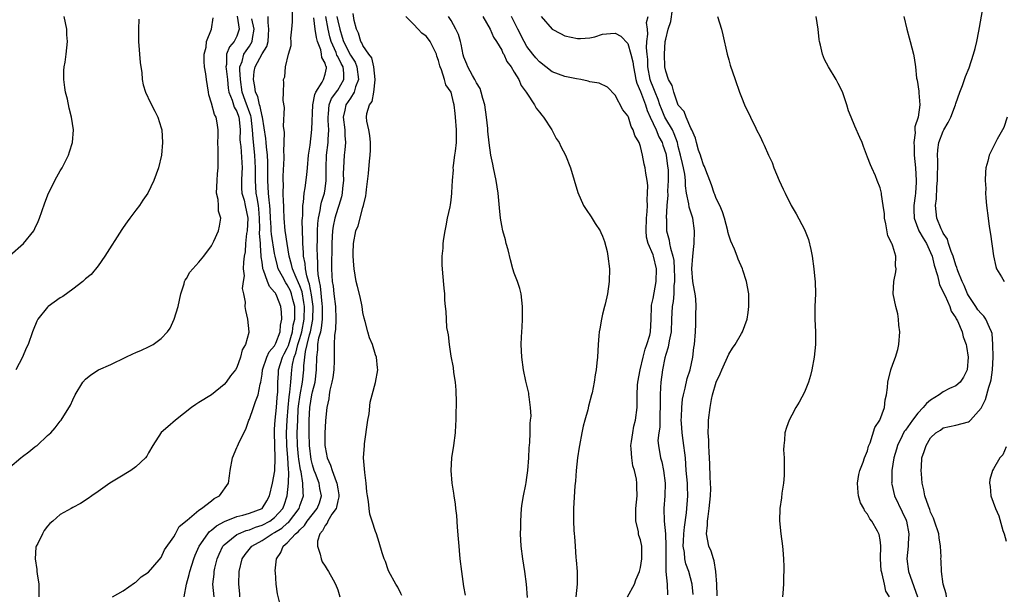
# Model space of a CAD drawing. Units: inches. Extents: x 2508000 to 2511000, y 1497000 to 1500000.
# Drawn here: x 2510273 to 2510429, y 1498095 to 1498186 of the extents above; entities that cross this region are included whole.
import ezdxf

# ---------------------------------------------------------------- set-up
doc = ezdxf.new("R2010")
doc.units = ezdxf.units.IN
doc.header["$MEASUREMENT"] = 0
doc.layers.add('LD25081497_10ft', color=103, linetype='Continuous')

msp = doc.modelspace()

# ---------------------------------------------------------------- linework, layer by layer
at = {"layer": 'LD25081497_10ft'}
for points, elevation in [([(2510419.51, 1498095), (2510419.45, 1498095.45), (2510418.98, 1498097.02), (2510418.73, 1498099), (2510418.68, 1498100.68), (2510418.64, 1498101), (2510418.66, 1498101.34), (2510418.6, 1498103), (2510418.37, 1498104.37), (2510418.31, 1498105), (2510417.64, 1498107), (2510417.45, 1498107.45), (2510417, 1498108.39), (2510416.86, 1498108.86), (2510416.65, 1498109.35), (2510416.11, 1498111), (2510415.94, 1498111.94), (2510415.66, 1498113), (2510415.54, 1498114.47), (2510415.52, 1498115), (2510415.58, 1498115.58), (2510415.64, 1498117), (2510415.99, 1498118.01), (2510416.29, 1498119), (2510417, 1498120.18), (2510417.85, 1498121), (2510418.58, 1498121.42), (2510419, 1498121.77), (2510420, 1498122), (2510421, 1498122.18), (2510423, 1498122.73), (2510423.16, 1498122.84), (2510423.32, 1498123), (2510425, 1498124.91), (2510425.72, 1498126.28), (2510426.24, 1498128.24), (2510426.51, 1498129), (2510426.6, 1498129.4), (2510426.82, 1498131), (2510426.91, 1498133), (2510426.89, 1498135), (2510426.74, 1498136.74), (2510426.67, 1498137), (2510426.32, 1498137.68), (2510425.78, 1498139), (2510425.46, 1498139.46), (2510425, 1498139.88), (2510424.51, 1498140.51), (2510424.16, 1498141), (2510423, 1498142.76), (2510422.87, 1498143), (2510422.34, 1498144.34), (2510422.01, 1498145), (2510421.31, 1498146.69), (2510421.2, 1498147), (2510421.16, 1498147.17), (2510421, 1498147.55), (2510420.56, 1498149), (2510420.25, 1498149.75), (2510419.85, 1498151), (2510419.68, 1498151.68), (2510419, 1498152.65), (2510418.9, 1498152.9), (2510418.83, 1498153), (2510418.66, 1498153.34), (2510418.01, 1498155), (2510417.77, 1498157), (2510417.92, 1498158.08), (2510417.99, 1498159.99), (2510418.1, 1498161), (2510418.13, 1498164.13), (2510418.09, 1498165), (2510418.15, 1498165.85), (2510418.33, 1498167), (2510419, 1498168.82), (2510419.09, 1498169), (2510419.8, 1498170.2), (2510420.19, 1498171), (2510420.95, 1498173), (2510421, 1498173.18), (2510421.65, 1498175), (2510422.04, 1498176.04), (2510422.54, 1498177.46), (2510423.13, 1498178.87), (2510423.83, 1498181), (2510424.08, 1498181.92), (2510424.34, 1498183), (2510424.66, 1498184.66), (2510424.74, 1498185.26), (2510425.66, 1498190.34)], 8200), ([(2510303.41, 1498095), (2510303.19, 1498097), (2510303.4, 1498098.6), (2510303.43, 1498099), (2510303.54, 1498099.54), (2510303.91, 1498101), (2510304.22, 1498101.78), (2510304.79, 1498103), (2510305, 1498103.24), (2510306.18, 1498104.18), (2510307, 1498104.86), (2510307.26, 1498105), (2510308.49, 1498105.51), (2510309, 1498105.63), (2510309.96, 1498106.04), (2510311, 1498106.35), (2510312.22, 1498107), (2510313, 1498107.56), (2510314.31, 1498109), (2510314.5, 1498109.5), (2510314.99, 1498111), (2510315.22, 1498113), (2510315.27, 1498114.73), (2510315.2, 1498115.2), (2510315.1, 1498117), (2510314.93, 1498119), (2510314.88, 1498121), (2510315, 1498123), (2510315.14, 1498125), (2510315.3, 1498126.7), (2510315.42, 1498127.42), (2510315.57, 1498129), (2510315.65, 1498130.35), (2510315.72, 1498131), (2510315.82, 1498131.82), (2510316.09, 1498133), (2510316.36, 1498133.64), (2510316.7, 1498135), (2510317, 1498135.95), (2510317.3, 1498137), (2510317.68, 1498139), (2510317.73, 1498141), (2510317.65, 1498141.65), (2510317.34, 1498143.34), (2510317, 1498144.27), (2510316.79, 1498144.79), (2510316.4, 1498145.6), (2510315.82, 1498147), (2510315.68, 1498147.68), (2510315.31, 1498149), (2510314.97, 1498151), (2510314.73, 1498152.73), (2510314.68, 1498153), (2510314.53, 1498155), (2510314.48, 1498156.48), (2510314.44, 1498157), (2510314.38, 1498157.62), (2510314.35, 1498159), (2510314.38, 1498160.38), (2510314.33, 1498161), (2510314.34, 1498161.66), (2510314.5, 1498164.5), (2510314.5, 1498165), (2510314.46, 1498165.54), (2510314.57, 1498168.57), (2510314.42, 1498169.58), (2510314.58, 1498172.58), (2510314.34, 1498173.66), (2510314.42, 1498175), (2510314.48, 1498176.48), (2510314.41, 1498177), (2510314.59, 1498177.41), (2510314.73, 1498179), (2510315.22, 1498181), (2510315.61, 1498182.39), (2510315.6, 1498183), (2510315.57, 1498183.57), (2510315.7, 1498185), (2510315.85, 1498186.15), (2510315.82, 1498187.82)], 8050), ([(2510383.14, 1498095.14), (2510383.1, 1498097), (2510382.96, 1498099), (2510382.68, 1498100.68), (2510382.56, 1498101), (2510382.23, 1498102.23), (2510381.84, 1498103), (2510381.48, 1498105), (2510381.64, 1498106.36), (2510381.65, 1498107), (2510381.72, 1498107.72), (2510381.91, 1498109), (2510382.11, 1498111), (2510382.15, 1498112.15), (2510382.13, 1498113), (2510382.04, 1498113.96), (2510382, 1498116), (2510381.94, 1498117), (2510381.92, 1498117.92), (2510381.82, 1498119), (2510381.83, 1498119.83), (2510381.74, 1498121), (2510381.77, 1498122.23), (2510381.81, 1498123), (2510382.04, 1498125), (2510382.27, 1498126.27), (2510382.44, 1498127), (2510383, 1498129.01), (2510383.66, 1498130.34), (2510383.9, 1498131), (2510385, 1498133.47), (2510385.6, 1498134.4), (2510386.01, 1498135), (2510387, 1498136.73), (2510387.18, 1498137), (2510387.91, 1498139), (2510388.08, 1498140.08), (2510388.19, 1498141), (2510388.17, 1498141.83), (2510388.18, 1498143), (2510387.84, 1498145), (2510387.25, 1498146.75), (2510387.16, 1498147), (2510386.49, 1498148.49), (2510386.34, 1498149), (2510385.92, 1498150.08), (2510385.35, 1498151.35), (2510385, 1498152.3), (2510384.85, 1498152.85), (2510384.83, 1498153), (2510384.31, 1498155), (2510384.02, 1498156.02), (2510383.56, 1498157), (2510383, 1498158.14), (2510382.79, 1498158.79), (2510382.69, 1498159), (2510382.29, 1498160.29), (2510382.02, 1498161), (2510381.36, 1498162.64), (2510381.18, 1498163.18), (2510381, 1498163.46), (2510380.65, 1498164.65), (2510380.5, 1498165), (2510380.22, 1498165.78), (2510379.87, 1498167), (2510379.72, 1498167.72), (2510379.14, 1498169), (2510379, 1498169.28), (2510378.27, 1498171), (2510377.94, 1498171.94), (2510377, 1498172.93), (2510376.94, 1498173.06), (2510376.28, 1498175), (2510376.03, 1498176.03), (2510375.44, 1498177), (2510375, 1498178.34), (2510374.88, 1498179), (2510374.8, 1498181), (2510374.93, 1498183), (2510375, 1498183.4), (2510375.39, 1498185), (2510375.82, 1498186.18), (2510376.1, 1498188.1)], 8160), ([(2510271, 1498149.09), (2510273.16, 1498151), (2510274.81, 1498153), (2510275, 1498153.36), (2510275.52, 1498154.48), (2510275.71, 1498155), (2510276.09, 1498156.09), (2510276.54, 1498157.46), (2510277.16, 1498159), (2510278.45, 1498161.55), (2510279, 1498162.51), (2510279.3, 1498163), (2510280.3, 1498165), (2510280.48, 1498165.52), (2510280.94, 1498167), (2510281.1, 1498169), (2510280.81, 1498171), (2510280.43, 1498172.43), (2510280.13, 1498173.87), (2510279.84, 1498175), (2510279.73, 1498175.73), (2510279.57, 1498177), (2510279.59, 1498178.41), (2510279.62, 1498179), (2510279.76, 1498179.76), (2510279.92, 1498181), (2510280.14, 1498183), (2510280.06, 1498184.06), (2510280.03, 1498185), (2510279.63, 1498187)], 7990), ([(2510271, 1498115.54), (2510272.76, 1498117), (2510273, 1498117.22), (2510274.04, 1498117.96), (2510275, 1498118.76), (2510275.15, 1498118.85), (2510275.35, 1498119), (2510277, 1498120.57), (2510277.51, 1498121), (2510278.21, 1498121.79), (2510279, 1498122.83), (2510279.14, 1498123), (2510280.63, 1498125.37), (2510281, 1498126.23), (2510281.39, 1498127), (2510282.57, 1498129), (2510283, 1498129.49), (2510283.83, 1498130.17), (2510285.05, 1498130.95), (2510287, 1498131.81), (2510289.4, 1498133), (2510290.5, 1498133.5), (2510291, 1498133.73), (2510291.9, 1498134.1), (2510293, 1498134.6), (2510293.73, 1498135), (2510295, 1498135.93), (2510295.99, 1498137), (2510296.41, 1498137.59), (2510297.09, 1498139), (2510297.71, 1498141), (2510298.1, 1498143), (2510298.63, 1498144.63), (2510298.72, 1498145), (2510298.8, 1498145.2), (2510299, 1498145.46), (2510299.57, 1498146.43), (2510300.04, 1498147), (2510301, 1498148.04), (2510301.77, 1498149), (2510303, 1498150.62), (2510303.38, 1498151.38), (2510304.09, 1498153), (2510304.27, 1498153.73), (2510304.49, 1498155), (2510304.11, 1498156.11), (2510304.1, 1498157), (2510304.05, 1498157.95), (2510303.78, 1498159), (2510303.86, 1498161), (2510303.95, 1498162.04), (2510304.07, 1498163), (2510304.02, 1498164.02), (2510304.06, 1498165), (2510304.06, 1498165.94), (2510304.01, 1498167), (2510304.07, 1498168.07), (2510304.05, 1498169), (2510303.89, 1498170.11), (2510303.73, 1498171), (2510303.44, 1498171.44), (2510303, 1498173.24), (2510302.59, 1498174.59), (2510302.49, 1498175), (2510302.19, 1498177), (2510302.11, 1498177.89), (2510301.9, 1498179), (2510301.85, 1498179.85), (2510301.83, 1498181), (2510302.14, 1498182.14), (2510302.22, 1498183), (2510303.01, 1498185), (2510303.25, 1498186.75)], 8010), ([(2510291.46, 1498186.54), (2510291.39, 1498185), (2510291.42, 1498183.42), (2510291.42, 1498183), (2510291.69, 1498179.69), (2510291.77, 1498179), (2510291.92, 1498178.08), (2510292.01, 1498177), (2510292.16, 1498176.16), (2510292.52, 1498175), (2510293.3, 1498173.3), (2510294, 1498172), (2510294.48, 1498171), (2510295, 1498169.36), (2510295.1, 1498169), (2510295.24, 1498167), (2510295.06, 1498165), (2510294.57, 1498163), (2510293.86, 1498161), (2510292.89, 1498159), (2510292.12, 1498157.88), (2510291.57, 1498157), (2510291, 1498156.28), (2510290.06, 1498155), (2510289.59, 1498154.41), (2510289, 1498153.52), (2510288.78, 1498153.22), (2510286.06, 1498149), (2510285, 1498147.48), (2510283.89, 1498146.11), (2510283, 1498145.38), (2510282.82, 1498145.18), (2510282.6, 1498145), (2510281, 1498143.74), (2510279.4, 1498142.6), (2510279, 1498142.37), (2510277.1, 1498141), (2510277, 1498140.9), (2510275.47, 1498139), (2510275.3, 1498138.7), (2510274.72, 1498137.28), (2510274.59, 1498137), (2510273.9, 1498135), (2510273.61, 1498134.39), (2510273.02, 1498133), (2510271.97, 1498131)], 8000), ([(2510307.03, 1498187.03), (2510307.38, 1498185), (2510307, 1498183.85), (2510306.58, 1498183), (2510305.84, 1498182.16), (2510305.37, 1498181), (2510305.35, 1498179.35), (2510305.28, 1498179), (2510305.3, 1498178.7), (2510305.52, 1498177), (2510305.64, 1498175.64), (2510305.75, 1498175), (2510306.26, 1498173.74), (2510306.6, 1498172.6), (2510307, 1498171.91), (2510307.31, 1498171), (2510307.36, 1498170.64), (2510307.51, 1498169), (2510307.5, 1498167.5), (2510307.54, 1498167), (2510307.62, 1498166.38), (2510307.84, 1498163), (2510307.81, 1498162.19), (2510307.73, 1498161), (2510307.75, 1498159.75), (2510307.81, 1498159), (2510308.14, 1498157.86), (2510308.35, 1498157), (2510308.74, 1498155), (2510308.64, 1498153), (2510308.56, 1498152.56), (2510308.4, 1498151), (2510308.31, 1498149.69), (2510308.18, 1498149), (2510308.05, 1498148.05), (2510308.03, 1498147), (2510308.14, 1498145.86), (2510308, 1498145), (2510307.86, 1498143.86), (2510308.06, 1498143), (2510308.3, 1498141.7), (2510308.27, 1498141), (2510308.37, 1498140.37), (2510308.7, 1498139), (2510308.89, 1498137), (2510308.88, 1498136.88), (2510308.38, 1498135), (2510307.87, 1498134.13), (2510307.61, 1498133), (2510307, 1498131.37), (2510306.79, 1498131), (2510305.99, 1498130.01), (2510305.3, 1498129), (2510305, 1498128.63), (2510303, 1498126.99), (2510301, 1498125.78), (2510300.5, 1498125.5), (2510299.81, 1498125), (2510297.26, 1498123), (2510296.05, 1498121.95), (2510295, 1498121.03), (2510293.68, 1498119), (2510293, 1498117.8), (2510292.72, 1498117.28), (2510292.51, 1498117), (2510291, 1498115.59), (2510290.18, 1498115), (2510288.19, 1498113.81), (2510286.87, 1498113), (2510285, 1498111.67), (2510284.01, 1498111), (2510283.43, 1498110.57), (2510282.22, 1498109.78), (2510281, 1498109.15), (2510280.74, 1498109), (2510279, 1498108.06), (2510277.83, 1498107), (2510277.38, 1498106.62), (2510277, 1498106.2), (2510276.47, 1498105.53), (2510276.18, 1498105), (2510275.46, 1498103.46), (2510275.21, 1498103), (2510275.16, 1498102.84), (2510275.01, 1498101), (2510275.31, 1498099.31), (2510275.31, 1498099), (2510275.34, 1498098.66), (2510275.61, 1498097), (2510275.61, 1498095.61), (2510275.61, 1498095)], 8020), ([(2510287.29, 1498095), (2510289, 1498095.93), (2510290.79, 1498097.21), (2510291, 1498097.32), (2510291.86, 1498098.14), (2510293, 1498098.91), (2510293.67, 1498099.67), (2510295, 1498101.23), (2510295.55, 1498102.45), (2510297, 1498104.48), (2510297.28, 1498105), (2510297.85, 1498106.15), (2510299.12, 1498107.12), (2510301, 1498108.73), (2510301.42, 1498109), (2510303, 1498110.22), (2510303.42, 1498110.58), (2510304.24, 1498111), (2510305.66, 1498113), (2510305.85, 1498114.15), (2510305.95, 1498115), (2510306.31, 1498117), (2510307, 1498118.65), (2510307.12, 1498118.88), (2510307.26, 1498119.26), (2510308.13, 1498121), (2510308.44, 1498121.56), (2510308.93, 1498123), (2510309, 1498123.14), (2510309.66, 1498125), (2510309.98, 1498125.98), (2510310.41, 1498127), (2510310.69, 1498128.69), (2510310.8, 1498129), (2510311, 1498130.29), (2510311.07, 1498131), (2510311.76, 1498133), (2510312.15, 1498133.85), (2510313, 1498134.78), (2510313.21, 1498135.21), (2510313.87, 1498137), (2510313.93, 1498138.07), (2510314.16, 1498139), (2510314.09, 1498140.09), (2510313.98, 1498141), (2510313.34, 1498142.66), (2510313.19, 1498143), (2510313.11, 1498143.11), (2510313, 1498143.31), (2510312.17, 1498144.17), (2510311.86, 1498145), (2510311.25, 1498146.75), (2510311.13, 1498147), (2510311.1, 1498147.1), (2510311, 1498148.03), (2510310.88, 1498148.88), (2510310.88, 1498149), (2510310.73, 1498150.73), (2510310.74, 1498151), (2510310.62, 1498152.62), (2510310.65, 1498153.35), (2510310.62, 1498155), (2510310.5, 1498156.5), (2510310.44, 1498157), (2510310.24, 1498158.24), (2510310.08, 1498159), (2510309.99, 1498159.99), (2510309.94, 1498161), (2510309.97, 1498162.03), (2510309.97, 1498163), (2510309.93, 1498163.93), (2510309.87, 1498165), (2510309.58, 1498167.58), (2510309.48, 1498169), (2510309.25, 1498171), (2510309.21, 1498171.21), (2510308.35, 1498173.65), (2510307.85, 1498175), (2510307.57, 1498177), (2510307.47, 1498178.53), (2510307.5, 1498179), (2510307.83, 1498179.83), (2510308.11, 1498181), (2510308.46, 1498181.54), (2510309, 1498182.28), (2510309.45, 1498183), (2510309.48, 1498183.48), (2510309.74, 1498185), (2510309.4, 1498186.6)], 8030), ([(2510298.65, 1498095), (2510299, 1498097), (2510299.46, 1498098.54), (2510299.56, 1498099), (2510300.2, 1498101), (2510300.42, 1498101.58), (2510301.03, 1498103), (2510302.38, 1498105), (2510302.66, 1498105.34), (2510303, 1498105.57), (2510303.76, 1498106.24), (2510305.06, 1498106.94), (2510307, 1498107.73), (2510307.96, 1498107.96), (2510309, 1498108.26), (2510311, 1498108.99), (2510311.77, 1498110.23), (2510312.18, 1498111), (2510312.67, 1498113), (2510312.72, 1498113.28), (2510313, 1498114.7), (2510313.03, 1498114.97), (2510313.08, 1498117), (2510312.95, 1498121), (2510313, 1498121.57), (2510313.08, 1498123), (2510313.27, 1498125), (2510313.4, 1498126.6), (2510313.49, 1498127.49), (2510313.53, 1498129), (2510313.59, 1498130.41), (2510313.63, 1498131), (2510314.25, 1498133), (2510314.5, 1498133.5), (2510315, 1498134.41), (2510315.17, 1498134.83), (2510315.83, 1498137), (2510315.96, 1498138.04), (2510316.18, 1498139), (2510316.21, 1498140.21), (2510316.19, 1498141), (2510315.9, 1498142.1), (2510315.69, 1498143), (2510315.49, 1498143.49), (2510315, 1498144.44), (2510314.76, 1498144.76), (2510314.24, 1498145.76), (2510313.56, 1498147), (2510313.44, 1498147.44), (2510313.07, 1498149), (2510313, 1498149.41), (2510312.5, 1498152.5), (2510312.47, 1498153), (2510312.46, 1498153.54), (2510312.36, 1498155), (2510312.31, 1498156.31), (2510312.25, 1498157), (2510312.12, 1498157.88), (2510312.03, 1498159), (2510311.98, 1498159.98), (2510311.9, 1498161), (2510311.91, 1498163.91), (2510311.86, 1498165), (2510311.7, 1498166.3), (2510311.67, 1498167), (2510311.62, 1498167.62), (2510311.05, 1498171.05), (2510311, 1498171.19), (2510310.71, 1498172.71), (2510310.61, 1498173), (2510310.31, 1498174.31), (2510309.98, 1498175), (2510309.88, 1498175.88), (2510309.65, 1498177), (2510309.75, 1498178.24), (2510309.89, 1498179), (2510311, 1498181.08), (2510311.76, 1498182.24), (2510311.96, 1498183), (2510312.01, 1498184.01), (2510312.08, 1498185), (2510311.95, 1498186.05), (2510311.98, 1498187)], 8040), ([(2510307.5, 1498095), (2510307.48, 1498095.48), (2510307.32, 1498097), (2510307.38, 1498099), (2510307.84, 1498101), (2510308.3, 1498101.7), (2510309.38, 1498103), (2510311, 1498103.9), (2510312.6, 1498105), (2510313, 1498105.21), (2510314.12, 1498105.88), (2510315, 1498106.65), (2510315.21, 1498106.79), (2510316.87, 1498109), (2510317, 1498109.4), (2510317.58, 1498111), (2510317.5, 1498111.5), (2510317.49, 1498113), (2510317.19, 1498114.81), (2510317.11, 1498115.11), (2510316.82, 1498116.82), (2510316.79, 1498117.21), (2510316.61, 1498119), (2510316.58, 1498121), (2510316.65, 1498123), (2510316.73, 1498124.73), (2510316.77, 1498125.23), (2510317.02, 1498127), (2510317.43, 1498129), (2510317.63, 1498131), (2510317.63, 1498131.63), (2510317.89, 1498133.89), (2510318.16, 1498135), (2510318.52, 1498136.52), (2510318.66, 1498137), (2510319.03, 1498138.97), (2510319.09, 1498141), (2510318.86, 1498142.86), (2510318.55, 1498144.55), (2510318.39, 1498145), (2510318.11, 1498145.89), (2510317.89, 1498147), (2510317.83, 1498147.83), (2510317.59, 1498149), (2510317.59, 1498149.59), (2510317.47, 1498151), (2510317.47, 1498151.47), (2510317.4, 1498153), (2510317.37, 1498154.63), (2510317.39, 1498155), (2510317.45, 1498155.45), (2510317.46, 1498157), (2510317.57, 1498157.57), (2510317.66, 1498159), (2510317.82, 1498159.82), (2510318.11, 1498161.89), (2510318.23, 1498163), (2510318.39, 1498165), (2510318.61, 1498166.61), (2510318.91, 1498169.09), (2510319.07, 1498173), (2510319.37, 1498174.63), (2510319.55, 1498175), (2510320.55, 1498176.55), (2510320.77, 1498177), (2510321, 1498177.84), (2510321.2, 1498178.8), (2510321.2, 1498179), (2510321.12, 1498179.12), (2510321, 1498179.56), (2510320.48, 1498180.48), (2510320.45, 1498181), (2510320.32, 1498181.68), (2510319.82, 1498183), (2510319.63, 1498183.63), (2510319.44, 1498185), (2510319.23, 1498186.77)], 8060), ([(2510313.79, 1498094.21), (2510313.46, 1498095.46), (2510313.23, 1498097), (2510313.12, 1498098.88), (2510313.1, 1498099), (2510313.1, 1498099.1), (2510313.31, 1498101), (2510314, 1498102), (2510314.35, 1498103), (2510315, 1498103.53), (2510316.32, 1498105), (2510316.72, 1498105.28), (2510317, 1498105.63), (2510317.71, 1498106.29), (2510318.17, 1498107), (2510319.75, 1498109), (2510320.09, 1498109.91), (2510320.45, 1498111), (2510320.18, 1498112.18), (2510320.05, 1498113), (2510319.48, 1498114.52), (2510319.29, 1498115), (2510319, 1498115.93), (2510318.78, 1498116.78), (2510318.5, 1498119), (2510318.47, 1498121), (2510318.49, 1498121.51), (2510318.49, 1498123), (2510318.58, 1498125), (2510318.89, 1498127), (2510319, 1498127.49), (2510319.41, 1498129), (2510319.66, 1498131), (2510319.67, 1498133), (2510319.85, 1498134.15), (2510319.87, 1498135), (2510320.03, 1498136.03), (2510320.3, 1498137), (2510320.43, 1498137.57), (2510320.61, 1498139), (2510320.6, 1498140.6), (2510320.61, 1498141), (2510320.55, 1498141.45), (2510320.26, 1498144.26), (2510320.09, 1498145), (2510319.91, 1498146.09), (2510319.86, 1498147), (2510319.86, 1498147.86), (2510319.77, 1498149), (2510319.75, 1498150.25), (2510319.78, 1498151.78), (2510319.78, 1498153), (2510319.83, 1498154.17), (2510319.94, 1498155), (2510320.24, 1498156.24), (2510320.34, 1498157), (2510320.44, 1498157.56), (2510320.89, 1498159), (2510321, 1498159.68), (2510321.18, 1498161), (2510321.18, 1498163), (2510321.24, 1498165), (2510321.48, 1498167), (2510321.48, 1498167.48), (2510321.58, 1498169), (2510321.51, 1498170.49), (2510321.46, 1498171), (2510321.54, 1498171.54), (2510321.63, 1498173), (2510322.01, 1498173.99), (2510323, 1498175.31), (2510323.99, 1498177), (2510323.98, 1498178.02), (2510323.86, 1498179), (2510323.55, 1498179.55), (2510323, 1498180.65), (2510322.86, 1498180.86), (2510322.73, 1498181.27), (2510321.95, 1498183), (2510321.75, 1498183.75), (2510321.48, 1498185), (2510321.09, 1498187)], 8070), ([(2510322.87, 1498187), (2510323, 1498186.31), (2510323.31, 1498185), (2510323.72, 1498183.72), (2510323.89, 1498183), (2510325, 1498180.83), (2510325.75, 1498179.75), (2510326.03, 1498179), (2510326.29, 1498177), (2510325.82, 1498175.82), (2510325.61, 1498175), (2510325, 1498174.05), (2510324.29, 1498173), (2510324.13, 1498172.13), (2510323.88, 1498171), (2510324.12, 1498169), (2510324.12, 1498168.12), (2510324.22, 1498167), (2510324.15, 1498165.85), (2510324.04, 1498165), (2510323.99, 1498163.99), (2510323.91, 1498163), (2510323.88, 1498162.12), (2510323.89, 1498161), (2510323.77, 1498159.77), (2510323.71, 1498159), (2510323.61, 1498158.39), (2510323.17, 1498157), (2510323, 1498156.53), (2510322.53, 1498155), (2510322.26, 1498153.74), (2510322.15, 1498153), (2510322.13, 1498152.13), (2510322.06, 1498151), (2510322.03, 1498147), (2510322.08, 1498145.92), (2510322.14, 1498145), (2510322.26, 1498144.26), (2510322.39, 1498143), (2510322.65, 1498141), (2510322.72, 1498139), (2510322.65, 1498137.35), (2510322.48, 1498136.48), (2510322.43, 1498135), (2510322.45, 1498133.55), (2510322.42, 1498133), (2510322.43, 1498132.43), (2510322.37, 1498131), (2510322.22, 1498129.78), (2510322.09, 1498129), (2510321.77, 1498127.77), (2510321.66, 1498127), (2510321.61, 1498126.39), (2510321.26, 1498125), (2510321.06, 1498122.94), (2510321, 1498121.83), (2510320.97, 1498121.03), (2510320.96, 1498119), (2510321, 1498118.73), (2510321.33, 1498117), (2510321.85, 1498115.85), (2510322.1, 1498115), (2510322.74, 1498113.26), (2510322.86, 1498113), (2510323, 1498112.09), (2510323.18, 1498111.18), (2510323.19, 1498111), (2510323.18, 1498110.82), (2510323, 1498110.2), (2510322.8, 1498109.2), (2510322.73, 1498109), (2510322.09, 1498108.08), (2510321.44, 1498107), (2510321.34, 1498106.66), (2510321, 1498106.28), (2510320.57, 1498105.43), (2510320.18, 1498105), (2510319.81, 1498103.81), (2510319.77, 1498103), (2510320.22, 1498101.78), (2510320.36, 1498101), (2510320.53, 1498100.53), (2510321, 1498099.86), (2510321.32, 1498099.32), (2510321.55, 1498099), (2510322.3, 1498097.7), (2510322.67, 1498097), (2510323, 1498096.11), (2510323.35, 1498095)], 8080), ([(2510333.18, 1498095.18), (2510333, 1498095.51), (2510332.52, 1498096.52), (2510332.22, 1498097), (2510331.11, 1498099), (2510331, 1498099.27), (2510330.6, 1498100.6), (2510330.38, 1498101), (2510330.04, 1498101.96), (2510329.59, 1498103.59), (2510329.13, 1498105), (2510329, 1498105.35), (2510328.47, 1498107), (2510328.09, 1498108.09), (2510327.98, 1498109), (2510327.88, 1498110.12), (2510327.7, 1498111), (2510327.61, 1498111.61), (2510327.49, 1498113), (2510327.28, 1498114.72), (2510327.11, 1498117), (2510327.22, 1498119), (2510327.24, 1498119.24), (2510327.8, 1498123), (2510327.98, 1498123.98), (2510328.17, 1498125.83), (2510328.48, 1498127), (2510328.98, 1498128.98), (2510329.34, 1498131), (2510329.29, 1498131.29), (2510329.14, 1498133), (2510329, 1498133.33), (2510328.51, 1498135), (2510328.04, 1498136.04), (2510327.77, 1498137), (2510327.36, 1498138.64), (2510327.19, 1498139.19), (2510327, 1498140.08), (2510326.86, 1498141), (2510326.54, 1498142.54), (2510326.16, 1498144.16), (2510325.94, 1498145), (2510325.6, 1498147), (2510325.54, 1498147.54), (2510325.44, 1498149), (2510325.45, 1498149.45), (2510325.49, 1498151), (2510325.88, 1498153), (2510326.22, 1498153.78), (2510327, 1498156.73), (2510327.1, 1498157), (2510327.46, 1498158.54), (2510327.52, 1498159), (2510327.57, 1498159.57), (2510327.89, 1498162.11), (2510328.03, 1498164.03), (2510328.16, 1498165), (2510328.2, 1498165.8), (2510328.22, 1498167), (2510328.11, 1498168.11), (2510327.95, 1498169), (2510327.63, 1498170.37), (2510327.55, 1498171), (2510327.63, 1498171.63), (2510328.04, 1498173), (2510328.47, 1498173.53), (2510328.74, 1498175), (2510328.93, 1498176.93), (2510328.95, 1498177), (2510328.73, 1498179), (2510328.41, 1498180.41), (2510327.95, 1498181), (2510327, 1498182.37), (2510326.82, 1498182.82), (2510326.66, 1498183), (2510326.32, 1498184.32), (2510325.99, 1498185), (2510325.63, 1498186.37), (2510325.46, 1498187.46)], 8090), ([(2510343.24, 1498095.24), (2510343, 1498096.63), (2510342.67, 1498099), (2510342.43, 1498101), (2510342.32, 1498102.32), (2510342.23, 1498103), (2510342.17, 1498104.17), (2510341.97, 1498106.03), (2510341.89, 1498107.89), (2510341.74, 1498109), (2510341.68, 1498109.68), (2510341.44, 1498111), (2510341.4, 1498111.4), (2510341.12, 1498113), (2510340.98, 1498115), (2510341.11, 1498117), (2510341.39, 1498119), (2510341.65, 1498121), (2510341.72, 1498122.28), (2510341.78, 1498123), (2510341.8, 1498123.8), (2510341.81, 1498125.81), (2510341.76, 1498127.76), (2510341.66, 1498129), (2510341.43, 1498130.57), (2510341.36, 1498131.36), (2510341, 1498133.12), (2510340.7, 1498135), (2510340.54, 1498136.54), (2510340.44, 1498137), (2510340.32, 1498137.68), (2510340.23, 1498139), (2510340.2, 1498140.2), (2510340.08, 1498141), (2510339.99, 1498142.01), (2510339.97, 1498143), (2510339.9, 1498143.9), (2510339.69, 1498146.31), (2510339.6, 1498147), (2510339.55, 1498147.55), (2510339.57, 1498149), (2510339.73, 1498150.27), (2510339.73, 1498151), (2510339.81, 1498151.81), (2510340.02, 1498153), (2510340.21, 1498153.79), (2510340.42, 1498155), (2510340.81, 1498156.81), (2510340.89, 1498157.11), (2510341, 1498157.87), (2510341.11, 1498159), (2510341.1, 1498159.1), (2510341.2, 1498161), (2510341.35, 1498162.65), (2510341.33, 1498163), (2510341.36, 1498163.36), (2510341.59, 1498165), (2510341.65, 1498165.65), (2510341.82, 1498167), (2510341.83, 1498169), (2510341.68, 1498171), (2510341.61, 1498171.61), (2510341.47, 1498173), (2510341.36, 1498173.36), (2510341.01, 1498175), (2510340.16, 1498176.16), (2510339.95, 1498177), (2510339.45, 1498178.55), (2510339.24, 1498179), (2510339.18, 1498179.18), (2510339, 1498179.99), (2510338.7, 1498180.7), (2510338.64, 1498181), (2510337.68, 1498183), (2510337.38, 1498183.38), (2510337, 1498183.89), (2510336.35, 1498184.35), (2510335.78, 1498185), (2510335, 1498185.75), (2510333.81, 1498187)], 8100), ([(2510353.1, 1498094.9), (2510352.94, 1498097), (2510352.68, 1498099), (2510352.36, 1498101), (2510352.11, 1498103), (2510352, 1498105), (2510352.03, 1498105.97), (2510352.03, 1498107), (2510352.15, 1498109), (2510352.24, 1498109.76), (2510352.44, 1498111), (2510352.82, 1498112.82), (2510352.86, 1498113.14), (2510353, 1498113.9), (2510353.16, 1498115), (2510353.3, 1498117), (2510353.37, 1498118.63), (2510353.44, 1498119.44), (2510353.49, 1498121), (2510353.51, 1498122.49), (2510353.58, 1498123), (2510353.65, 1498123.65), (2510353.57, 1498125), (2510353.33, 1498126.67), (2510353.32, 1498127), (2510353.29, 1498127.29), (2510352.84, 1498129.16), (2510352.45, 1498131), (2510352.17, 1498133), (2510352.11, 1498135), (2510352.14, 1498136.14), (2510352.2, 1498137), (2510352.27, 1498137.73), (2510352.32, 1498139), (2510352.3, 1498140.3), (2510352.32, 1498141), (2510352.07, 1498143), (2510351.86, 1498143.86), (2510351.5, 1498145), (2510351, 1498146.29), (2510350.79, 1498147), (2510350.41, 1498148.41), (2510350, 1498150), (2510349.71, 1498151), (2510349.59, 1498151.59), (2510349.17, 1498153), (2510349, 1498153.86), (2510348.81, 1498155), (2510348.64, 1498156.64), (2510348.43, 1498159), (2510348.14, 1498161), (2510347.7, 1498163), (2510347.57, 1498163.57), (2510347.29, 1498165), (2510347, 1498166.97), (2510346.81, 1498168.81), (2510346.79, 1498169.21), (2510346.59, 1498171), (2510346.3, 1498173), (2510346.02, 1498173.98), (2510345.76, 1498175), (2510345.56, 1498175.56), (2510345, 1498176.46), (2510344.75, 1498177), (2510344.38, 1498177.62), (2510343.62, 1498179), (2510343.45, 1498179.45), (2510343, 1498180.56), (2510342.89, 1498180.89), (2510342.58, 1498182.58), (2510342.48, 1498183), (2510342.14, 1498184.14), (2510341.75, 1498185), (2510341, 1498186.33), (2510340.56, 1498187)], 8110), ([(2510345.99, 1498187), (2510347.15, 1498185), (2510347.71, 1498183.71), (2510348.18, 1498183), (2510349, 1498181.63), (2510349.19, 1498181.19), (2510349.32, 1498181), (2510349.83, 1498179.83), (2510350.51, 1498179), (2510351, 1498178.17), (2510351.7, 1498177), (2510352.07, 1498176.07), (2510352.9, 1498175), (2510353, 1498174.81), (2510354.21, 1498173), (2510354.47, 1498172.47), (2510355, 1498171.82), (2510355.34, 1498171.34), (2510355.65, 1498171), (2510356.96, 1498169), (2510357.65, 1498167.65), (2510358.1, 1498167), (2510358.38, 1498166.38), (2510359.1, 1498165), (2510359.91, 1498163), (2510361.06, 1498159.06), (2510361.99, 1498157), (2510362.38, 1498156.38), (2510363.2, 1498155.2), (2510363.83, 1498154.17), (2510364.59, 1498153), (2510364.74, 1498152.74), (2510365, 1498152.15), (2510365.32, 1498151.32), (2510365.71, 1498149.71), (2510365.85, 1498149), (2510366.07, 1498147), (2510366.05, 1498145), (2510365.79, 1498143), (2510365.4, 1498141.4), (2510365.32, 1498141), (2510365, 1498139.8), (2510364.8, 1498139), (2510364.55, 1498137.45), (2510364.45, 1498137), (2510364.38, 1498136.38), (2510364.28, 1498135), (2510364.17, 1498133), (2510364.08, 1498132.08), (2510363.96, 1498131), (2510363.8, 1498130.2), (2510363.64, 1498129), (2510363.32, 1498127.32), (2510363.25, 1498127), (2510362.78, 1498125.22), (2510362.64, 1498124.64), (2510362.17, 1498123), (2510361.93, 1498122.07), (2510361.69, 1498121), (2510361.32, 1498119), (2510361.3, 1498118.7), (2510361.04, 1498117), (2510360.82, 1498115), (2510360.69, 1498113.31), (2510360.6, 1498112.6), (2510360.4, 1498109), (2510360.41, 1498108.41), (2510360.38, 1498107), (2510360.43, 1498105.57), (2510360.48, 1498105), (2510360.54, 1498104.54), (2510360.64, 1498103), (2510360.78, 1498101.22), (2510360.83, 1498100.83), (2510360.96, 1498099), (2510360.99, 1498096.99), (2510360.75, 1498095)], 8120), ([(2510368.96, 1498095), (2510370.03, 1498097), (2510370.29, 1498097.71), (2510370.83, 1498099), (2510371, 1498099.64), (2510371.21, 1498101), (2510371.2, 1498103), (2510371, 1498104.01), (2510370.73, 1498104.73), (2510370.69, 1498105), (2510370.67, 1498105.33), (2510370.26, 1498107), (2510370.25, 1498108.25), (2510370.29, 1498109), (2510370.5, 1498111), (2510370.45, 1498112.45), (2510370.45, 1498113), (2510370.37, 1498113.63), (2510370.03, 1498115), (2510369.77, 1498115.77), (2510369.61, 1498117), (2510369.55, 1498118.45), (2510369.49, 1498119), (2510369.59, 1498119.59), (2510369.77, 1498121), (2510369.95, 1498122.05), (2510370.23, 1498123), (2510370.47, 1498125), (2510370.5, 1498125.5), (2510370.48, 1498127), (2510370.55, 1498128.55), (2510370.59, 1498129), (2510370.96, 1498131), (2510371.43, 1498133), (2510371.75, 1498134.25), (2510372.03, 1498135), (2510372.47, 1498136.47), (2510372.59, 1498137), (2510372.7, 1498139), (2510372.73, 1498141), (2510372.75, 1498141.25), (2510373, 1498142.27), (2510373.49, 1498145), (2510373.52, 1498147), (2510373.07, 1498149), (2510373, 1498149.2), (2510372.21, 1498151), (2510371.98, 1498151.98), (2510371.88, 1498153), (2510371.97, 1498155), (2510372.07, 1498156.07), (2510372.1, 1498157), (2510372.06, 1498157.94), (2510372.14, 1498159), (2510372.17, 1498160.17), (2510372.06, 1498161), (2510371.83, 1498162.17), (2510371.73, 1498163), (2510371.6, 1498163.6), (2510371.34, 1498165), (2510371, 1498166.37), (2510370.78, 1498167), (2510370.1, 1498168.1), (2510369.83, 1498169), (2510369.53, 1498169.53), (2510369.09, 1498171), (2510369, 1498171.26), (2510368.19, 1498172.19), (2510367, 1498174.5), (2510365.76, 1498175.76), (2510364.44, 1498176.44), (2510363, 1498176.62), (2510362.73, 1498176.73), (2510361.56, 1498177), (2510360.88, 1498177.12), (2510359, 1498177.49), (2510357, 1498178.23), (2510355, 1498179.77), (2510354.41, 1498180.41), (2510353.94, 1498181), (2510353, 1498182.24), (2510352.54, 1498183), (2510351.58, 1498185), (2510351, 1498186.14), (2510350.54, 1498187)], 8130), ([(2510355.27, 1498187), (2510357, 1498184.95), (2510358.31, 1498184.31), (2510359, 1498183.94), (2510361, 1498183.47), (2510361.48, 1498183.48), (2510363, 1498183.58), (2510363.78, 1498183.78), (2510365, 1498184.18), (2510366.27, 1498184.27), (2510367, 1498184.36), (2510367.87, 1498183.87), (2510369, 1498182.71), (2510369.5, 1498181), (2510369.78, 1498179.78), (2510369.88, 1498179), (2510370.1, 1498177.9), (2510370.25, 1498177), (2510370.4, 1498176.4), (2510371, 1498175.11), (2510371.81, 1498173), (2510372.07, 1498172.07), (2510372.52, 1498171), (2510373.49, 1498169), (2510373.93, 1498167.93), (2510374.46, 1498167), (2510374.56, 1498166.56), (2510375, 1498165.24), (2510375.06, 1498165), (2510375.28, 1498163.28), (2510375.34, 1498163), (2510375.37, 1498162.63), (2510375.42, 1498161), (2510375.3, 1498159.3), (2510375.32, 1498158.68), (2510375.19, 1498157), (2510375.09, 1498155.09), (2510375.11, 1498154.89), (2510375.15, 1498153), (2510375.55, 1498151.55), (2510375.62, 1498151), (2510375.74, 1498150.26), (2510376.14, 1498149), (2510376.28, 1498148.28), (2510376.37, 1498147), (2510376.41, 1498145.59), (2510376.41, 1498145), (2510376.31, 1498144.31), (2510376.28, 1498143), (2510376.19, 1498141.81), (2510376.03, 1498141), (2510375.93, 1498139), (2510375.86, 1498137), (2510375.55, 1498135.55), (2510375.42, 1498134.58), (2510375, 1498133.38), (2510374.85, 1498132.85), (2510374.47, 1498131), (2510374.21, 1498129), (2510374.2, 1498128.2), (2510374.11, 1498127), (2510374.15, 1498126.15), (2510374.13, 1498125), (2510374.09, 1498124.09), (2510374.09, 1498121.91), (2510373.92, 1498121), (2510373.78, 1498119.78), (2510373.84, 1498119), (2510374.16, 1498117), (2510374.38, 1498116.38), (2510374.63, 1498115), (2510374.91, 1498113), (2510374.87, 1498111), (2510374.69, 1498109), (2510374.75, 1498107), (2510374.98, 1498104.98), (2510375.04, 1498103.04), (2510375, 1498101), (2510375.03, 1498099.03), (2510375.23, 1498097), (2510375.29, 1498095.29)], 8140), ([(2510379.37, 1498095.37), (2510379.21, 1498097), (2510378.69, 1498099), (2510378.22, 1498100.22), (2510378.06, 1498101), (2510378, 1498102), (2510377.79, 1498103), (2510377.81, 1498103.81), (2510377.89, 1498105), (2510377.98, 1498106.02), (2510378.31, 1498108.31), (2510378.53, 1498111), (2510378.46, 1498112.46), (2510378.45, 1498113), (2510378.27, 1498115), (2510378.13, 1498117), (2510377.79, 1498119.79), (2510377.61, 1498121), (2510377.5, 1498122.5), (2510377.47, 1498123), (2510377.5, 1498123.5), (2510377.54, 1498125), (2510377.68, 1498126.32), (2510377.8, 1498127), (2510378.09, 1498128.09), (2510378.42, 1498129.58), (2510378.87, 1498131), (2510379.28, 1498133), (2510379.47, 1498134.53), (2510379.57, 1498135), (2510379.72, 1498137), (2510379.77, 1498138.23), (2510379.79, 1498139.79), (2510379.85, 1498141), (2510379.77, 1498142.23), (2510379.69, 1498143), (2510379.57, 1498143.57), (2510379.33, 1498145), (2510379.17, 1498147), (2510379.32, 1498149), (2510379.47, 1498150.53), (2510379.53, 1498151), (2510379.59, 1498153), (2510379.3, 1498155), (2510378.74, 1498156.74), (2510378.69, 1498157.31), (2510378.32, 1498159), (2510378.14, 1498160.14), (2510378.14, 1498161), (2510378.03, 1498161.97), (2510377.84, 1498163), (2510377.66, 1498163.66), (2510377.37, 1498165), (2510377, 1498166.37), (2510376.85, 1498167), (2510376.37, 1498168.37), (2510376.06, 1498169), (2510375, 1498170.77), (2510374.87, 1498171), (2510374.33, 1498172.33), (2510374.09, 1498173), (2510373.83, 1498173.83), (2510373.31, 1498175), (2510373.25, 1498175.25), (2510373, 1498175.77), (2510372.66, 1498176.66), (2510372.55, 1498177), (2510372.19, 1498179), (2510372.15, 1498180.15), (2510372.05, 1498181), (2510371.97, 1498182.03), (2510372.03, 1498183), (2510372.19, 1498184.19), (2510372.12, 1498185), (2510371.98, 1498186.02), (2510372.24, 1498187)], 8150), ([(2510383.22, 1498187), (2510383.84, 1498185), (2510384.05, 1498184.05), (2510384.76, 1498181), (2510385, 1498180.12), (2510385.25, 1498179.26), (2510386, 1498177), (2510386.7, 1498175), (2510387, 1498174.22), (2510387.51, 1498173), (2510388.43, 1498171), (2510389.28, 1498169.28), (2510389.4, 1498169), (2510389.96, 1498167.96), (2510390.38, 1498167), (2510390.6, 1498166.6), (2510391.31, 1498165), (2510391.86, 1498163.86), (2510392.17, 1498163), (2510393, 1498161.01), (2510393.62, 1498159.62), (2510393.96, 1498159), (2510394.92, 1498157), (2510395.69, 1498155.69), (2510397, 1498153.22), (2510397.63, 1498151.63), (2510398.04, 1498150.04), (2510398.22, 1498149), (2510398.49, 1498147), (2510398.67, 1498145.33), (2510398.69, 1498145), (2510398.73, 1498143), (2510398.66, 1498141), (2510398.67, 1498139), (2510398.77, 1498137), (2510398.76, 1498135), (2510398.54, 1498133), (2510398.16, 1498131), (2510397.95, 1498130.05), (2510397.62, 1498129), (2510397, 1498127.44), (2510396.14, 1498125.86), (2510395.61, 1498125), (2510395, 1498123.77), (2510394.56, 1498123), (2510394.16, 1498121.84), (2510393.89, 1498121), (2510393.82, 1498119.82), (2510393.71, 1498119), (2510393.7, 1498118.3), (2510393.76, 1498117), (2510393.81, 1498115), (2510393.78, 1498114.22), (2510393.67, 1498113), (2510393.41, 1498111.41), (2510393.34, 1498110.66), (2510393.11, 1498109), (2510393.05, 1498107.05), (2510393.24, 1498105), (2510393.53, 1498103), (2510393.55, 1498102.45), (2510393.69, 1498101), (2510393.75, 1498099.75), (2510393.72, 1498099), (2510393.66, 1498098.34), (2510393.66, 1498097), (2510393.59, 1498095.59), (2510393.52, 1498095)], 8170), ([(2510410.48, 1498095), (2510409.89, 1498095.9), (2510409.68, 1498097), (2510409.34, 1498098.66), (2510409.21, 1498099), (2510409.18, 1498099.18), (2510409.07, 1498101), (2510409.1, 1498103.1), (2510409, 1498104.04), (2510408.86, 1498104.86), (2510408.81, 1498105), (2510408.61, 1498105.39), (2510407.67, 1498107), (2510407.35, 1498107.35), (2510407, 1498108.09), (2510406.59, 1498108.59), (2510406.41, 1498109), (2510405.87, 1498109.87), (2510405.58, 1498111), (2510405.51, 1498111.51), (2510405.4, 1498113), (2510405.61, 1498114.39), (2510405.78, 1498115), (2510406.32, 1498116.32), (2510406.54, 1498117), (2510407, 1498118.15), (2510407.15, 1498118.85), (2510407.41, 1498119.41), (2510408.18, 1498121.82), (2510408.94, 1498123), (2510409.67, 1498125), (2510409.78, 1498126.22), (2510410.03, 1498127), (2510410.15, 1498128.15), (2510410.21, 1498129), (2510410.7, 1498131), (2510411, 1498131.88), (2510411.45, 1498133), (2510411.82, 1498134.18), (2510411.98, 1498135), (2510412.11, 1498137), (2510411.97, 1498138.03), (2510411.91, 1498139), (2510411.83, 1498139.83), (2510411.47, 1498141), (2510411.09, 1498143), (2510411.19, 1498145), (2510411.49, 1498146.51), (2510411.53, 1498147), (2510411.45, 1498147.45), (2510411.5, 1498149), (2510411, 1498150.59), (2510410.89, 1498150.89), (2510410.88, 1498151), (2510410.22, 1498152.22), (2510409.89, 1498154.11), (2510409.69, 1498155), (2510409.69, 1498155.69), (2510409.5, 1498157), (2510409.21, 1498158.79), (2510409.21, 1498159), (2510409.18, 1498159.18), (2510409, 1498159.8), (2510408.55, 1498161), (2510408.25, 1498161.75), (2510407.71, 1498163), (2510407.48, 1498163.48), (2510407, 1498164.7), (2510406.39, 1498166.39), (2510406.14, 1498167), (2510405.81, 1498167.81), (2510405, 1498169.62), (2510404.41, 1498171), (2510404.01, 1498172.01), (2510403.71, 1498173), (2510403.02, 1498175.02), (2510402.37, 1498176.37), (2510402.03, 1498177), (2510400.83, 1498179), (2510400.19, 1498180.19), (2510399.85, 1498181), (2510399.56, 1498182.44), (2510399.4, 1498183), (2510399.34, 1498183.34), (2510399.2, 1498185), (2510398.88, 1498187)], 8180), ([(2510412.77, 1498187), (2510413.22, 1498185), (2510413.61, 1498183.61), (2510413.75, 1498183), (2510414.04, 1498182.04), (2510414.27, 1498181), (2510414.42, 1498180.42), (2510414.6, 1498179), (2510414.79, 1498177.21), (2510414.87, 1498176.87), (2510415.12, 1498175.12), (2510415.12, 1498174.88), (2510415.28, 1498173), (2510415.04, 1498171.04), (2510414.53, 1498169.47), (2510414.52, 1498169), (2510414.54, 1498168.54), (2510414.33, 1498167), (2510414.38, 1498166.38), (2510414.42, 1498165), (2510414.61, 1498163), (2510414.72, 1498161), (2510414.72, 1498160.72), (2510414.59, 1498159), (2510414.55, 1498158.55), (2510414.35, 1498157), (2510414.34, 1498156.34), (2510414.38, 1498155), (2510415.16, 1498153), (2510415.83, 1498151.83), (2510416.34, 1498151), (2510417, 1498149.57), (2510417.23, 1498149), (2510417.56, 1498147.56), (2510418.09, 1498145.91), (2510418.29, 1498145), (2510418.43, 1498144.43), (2510419, 1498143.36), (2510419.1, 1498143.1), (2510419.32, 1498142.68), (2510420.07, 1498141), (2510420.28, 1498140.28), (2510421, 1498139.22), (2510421.07, 1498139.07), (2510421.26, 1498138.74), (2510422.01, 1498137), (2510422.18, 1498136.18), (2510422.64, 1498135), (2510422.67, 1498134.67), (2510422.97, 1498133), (2510422.82, 1498131), (2510422.21, 1498129.79), (2510421.67, 1498129), (2510421, 1498128.46), (2510420, 1498128), (2510419, 1498127.48), (2510418.38, 1498127), (2510417, 1498126.17), (2510416.34, 1498125.66), (2510415.85, 1498125), (2510415, 1498124.12), (2510414.12, 1498123), (2510413, 1498121.42), (2510412.81, 1498121.19), (2510412.5, 1498120.5), (2510411.77, 1498119), (2510411.62, 1498118.38), (2510411.18, 1498117), (2510410.86, 1498115), (2510410.84, 1498113.16), (2510410.83, 1498113), (2510410.85, 1498112.85), (2510411.3, 1498111), (2510412.49, 1498108.49), (2510413.12, 1498107.12), (2510413.16, 1498107), (2510413.54, 1498105), (2510413.45, 1498103.45), (2510413.44, 1498103), (2510413.24, 1498101), (2510413.51, 1498099), (2510413.75, 1498098.25), (2510414.92, 1498095)], 8190), ([(2510429.16, 1498171), (2510428.6, 1498169.4), (2510427.55, 1498167.55), (2510426.27, 1498165), (2510426.07, 1498164.07), (2510425.78, 1498163), (2510425.69, 1498162.31), (2510425.66, 1498161), (2510425.74, 1498159.74), (2510425.73, 1498159), (2510425.78, 1498158.22), (2510425.89, 1498157), (2510426.12, 1498155), (2510426.3, 1498153.7), (2510426.49, 1498152.49), (2510426.97, 1498149.03), (2510427.33, 1498147.33), (2510427.46, 1498147), (2510428.26, 1498145.74), (2510428.69, 1498145)], 8210), ([(2510429, 1498118.76), (2510428.48, 1498117.52), (2510427.99, 1498117), (2510427, 1498115.3), (2510426.8, 1498115), (2510426.42, 1498113.58), (2510426.32, 1498113), (2510426.46, 1498112.46), (2510426.58, 1498111), (2510427.29, 1498109), (2510427.83, 1498107.83), (2510428.48, 1498105.52), (2510428.65, 1498105), (2510429, 1498103.82)], 8210)]:
    msp.add_lwpolyline(points, dxfattribs=dict(at, elevation=elevation))

doc.saveas('drawing.dxf')
